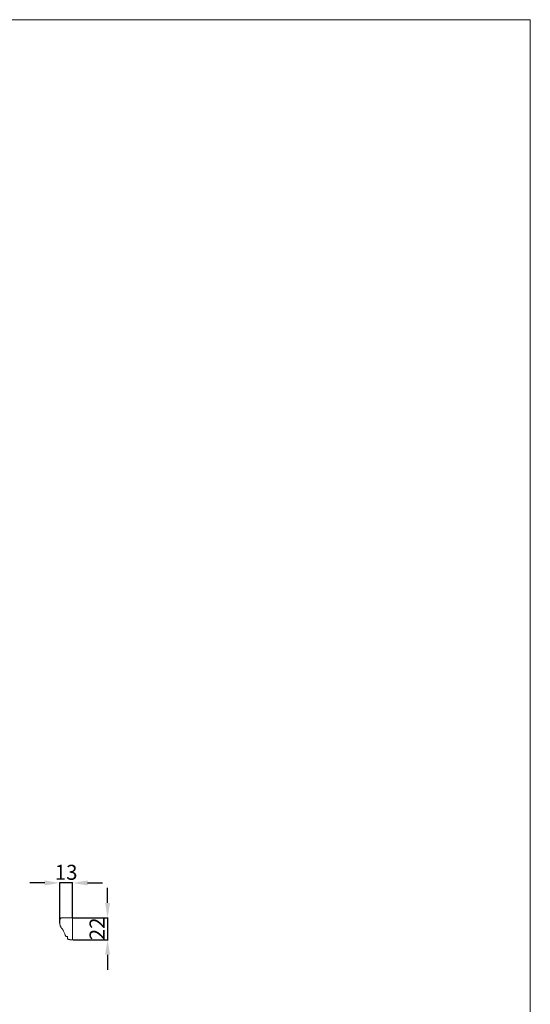
# Model space of a CAD drawing. Units: millimetres. Extents: x 3064 to 5064, y 2354 to 4354.
# Drawn here: x 4552 to 5064, y 3367 to 4354 of the extents above; entities that cross this region are included whole.
import ezdxf

# ---------------------------------------------------------------- set-up
doc = ezdxf.new("R2010")
doc.units = ezdxf.units.MM
doc.header["$MEASUREMENT"] = 0
doc.layers.get('0').update_dxf_attribs({"lineweight": 5})
doc.styles.add('Default', font='arial.ttf')
doc.dimstyles.new('Default 14', dxfattribs={"dimscale": 10, "dimtxt": 1, "dimasz": 1, "dimexe": 0.5, "dimexo": 0.5, "dimgap": 0.25, "dimtad": 1, "dimtoh": 1, "dimzin": 1, "dimdsep": 46, "dimtxsty": 'Default', "dimcen": 0.5, "dimazin": 0, "dimtfac": 1, "dimtdec": 4, "dimtix": 1, "dimtmove": 1, "dimatfit": 3, "dimfxl": 1, "dimtolj": 1, "dimtzin": 1, "dimarcsym": 0})

# ---------------------------------------------------------------- blocks, each defined once
blk = doc.blocks.new('*D7')
at = {"color": 0, "lineweight": -2, "transparency": 16777216}
for p, q in [((4577.44, 3489.09), (4562.44, 3489.09)), ((4592.44, 3450.2), (4592.44, 3489.59)), ((4605.4, 3489.09), (4592.44, 3489.09)), ((4605.4, 3454.59), (4605.4, 3489.59)), ((4620.4, 3489.09), (4635.4, 3489.09))]:
    blk.add_line(p, q, dxfattribs=at)
at = {"color": 0, "lineweight": 50, "transparency": 16777216}
for points in [[(4577.44, 3491.59), (4577.44, 3486.59), (4592.44, 3489.09)], [(4620.4, 3491.59), (4620.4, 3486.59), (4605.4, 3489.09)]]:
    blk.add_solid(points, dxfattribs=at)
at = {"layer": 'Defpoints', "color": 0, "lineweight": 50, "transparency": 16777216}
for p in [(4592.44, 3489.09), (4605.4, 3454.09), (4592.44, 3449.7)]:
    blk.add_point(p, dxfattribs=at)
at = {"color": 0, "transparency": 16777216, "insert": (4598.92, 3499.75), "char_height": 15, "attachment_point": 5, "style": 'Default'}
blk.add_mtext('\\A1;13', dxfattribs=at)
blk = doc.blocks.new('*D8')
at = {"color": 0, "lineweight": -2, "transparency": 16777216}
for p, q in [((4640.4, 3469.09), (4640.4, 3484.09)), ((4605.9, 3454.09), (4640.9, 3454.09)), ((4640.4, 3454.09), (4640.4, 3432.09)), ((4605.9, 3432.09), (4640.9, 3432.09)), ((4640.4, 3417.09), (4640.4, 3402.09))]:
    blk.add_line(p, q, dxfattribs=at)
at = {"color": 0, "lineweight": 50, "transparency": 16777216}
for points in [[(4637.9, 3469.09), (4642.9, 3469.09), (4640.4, 3454.09)], [(4637.9, 3417.09), (4642.9, 3417.09), (4640.4, 3432.09)]]:
    blk.add_solid(points, dxfattribs=at)
at = {"layer": 'Defpoints', "color": 0, "lineweight": 50, "transparency": 16777216}
for p in [(4605.4, 3454.09), (4605.4, 3432.09), (4640.4, 3432.09)]:
    blk.add_point(p, dxfattribs=at)
at = {"color": 0, "transparency": 16777216, "insert": (4629.87, 3443.09), "char_height": 15, "attachment_point": 5, "rotation": 90, "style": 'Default'}
blk.add_mtext('\\A1;22', dxfattribs=at)

msp = doc.modelspace()

# ---------------------------------------------------------------- linework, layer by layer
msp.add_lwpolyline([(3063.57, 4354.22), (5063.57, 4354.22), (5063.57, 2354.22), (3063.57, 2354.22)], close=True)
msp.add_lwpolyline([(4593.88, 3453.97), (4605.4, 3454.09), (4605.4, 3432.09), (4602.5, 3432.09), (4602.5, 3432.29)])
for points, knots in [([(4592.7, 3452.44), (4592.89, 3452.77), (4593.26, 3453.3), (4593.69, 3453.78), (4593.88, 3453.97)], [88.524604, 88.524604, 88.524604, 88.524604, 89.666366, 90.482012, 90.482012, 90.482012, 90.482012]), ([(4592.44, 3449.7), (4592.43, 3450.02), (4592.44, 3450.94), (4592.56, 3451.85), (4592.7, 3452.44)], [85.737865, 85.737865, 85.737865, 85.737865, 86.707557, 88.524604, 88.524604, 88.524604, 88.524604]), ([(4593.61, 3445.02), (4593.49, 3445.23), (4593.23, 3445.8), (4592.82, 3446.98), (4592.62, 3447.97), (4592.54, 3448.59)], [80.833963, 80.833963, 80.833963, 80.833963, 81.556438, 82.722918, 84.610919, 84.610919, 84.610919, 84.610919]), ([(4600.14, 3435.3), (4599.84, 3435.37), (4599.35, 3435.49), (4598.79, 3435.55), (4598.48, 3435.64), (4598.27, 3435.91), (4598.08, 3436.44), (4597.55, 3437.9), (4596.99, 3439.73), (4596.05, 3441.53), (4595.26, 3442.59), (4594.72, 3443.42), (4594.25, 3443.94), (4593.96, 3444.24), (4593.75, 3444.42), (4593.66, 3444.68), (4593.61, 3444.89), (4593.61, 3445.02)], [68.341002, 68.341002, 68.341002, 68.341002, 69.291693, 69.838579, 70.058766, 70.245243, 70.827733, 71.756884, 74.94141, 76.613579, 77.887282, 78.915773, 79.607792, 80.001915, 80.20556, 80.420039, 80.833963, 80.833963, 80.833963, 80.833963]), ([(4600.44, 3432.97), (4600.44, 3433.24), (4600.42, 3433.78), (4600.39, 3434.57), (4600.23, 3435.07), (4600.14, 3435.3)], [65.953658, 65.953658, 65.953658, 65.953658, 66.767593, 67.59892, 68.341002, 68.341002, 68.341002, 68.341002]), ([(4602.5, 3432.29), (4602.16, 3432.37), (4601.72, 3432.51), (4601.22, 3432.62), (4601.05, 3432.72), (4601, 3432.79), (4600.99, 3432.84)], [63.725554, 63.725554, 63.725554, 63.725554, 64.773408, 65.135528, 65.241065, 65.380483, 65.380483, 65.380483, 65.380483])]:
    msp.add_open_spline(points, degree=3, knots=knots)
for points in [[(4592.54, 3448.59), (4592.48, 3448.77), (4592.4, 3449.14), (4592.42, 3449.51), (4592.44, 3449.7)], [(4600.99, 3432.84), (4600.81, 3432.88), (4600.62, 3432.93), (4600.44, 3432.97)]]:
    msp.add_open_spline(points, degree=3)

# ---------------------------------------------------------------- dimensions: what is measured, and where the dimension line sits
dim = msp.add_linear_dim(base=(4592.44, 3489.09), p1=(4605.4, 3454.09), p2=(4592.44, 3449.7), dimstyle='Default 14', override={"dimscale": 1, "dimtxt": 15, "dimasz": 15, "dimgap": 3, "dimdec": 0})
dim.commit()
dim.dimension.update_dxf_attribs({"geometry": '*D7', "text_midpoint": (4598.92, 3499.75)})
dim = msp.add_linear_dim(base=(4640.4, 3432.09), p1=(4605.4, 3454.09), p2=(4605.4, 3432.09), angle=90, dimstyle='Default 14', override={"dimscale": 1, "dimtxt": 15, "dimasz": 15, "dimgap": 3, "dimdec": 0})
dim.commit()
dim.dimension.update_dxf_attribs({"geometry": '*D8', "text_midpoint": (4629.87, 3443.09)})

doc.saveas('drawing.dxf')
